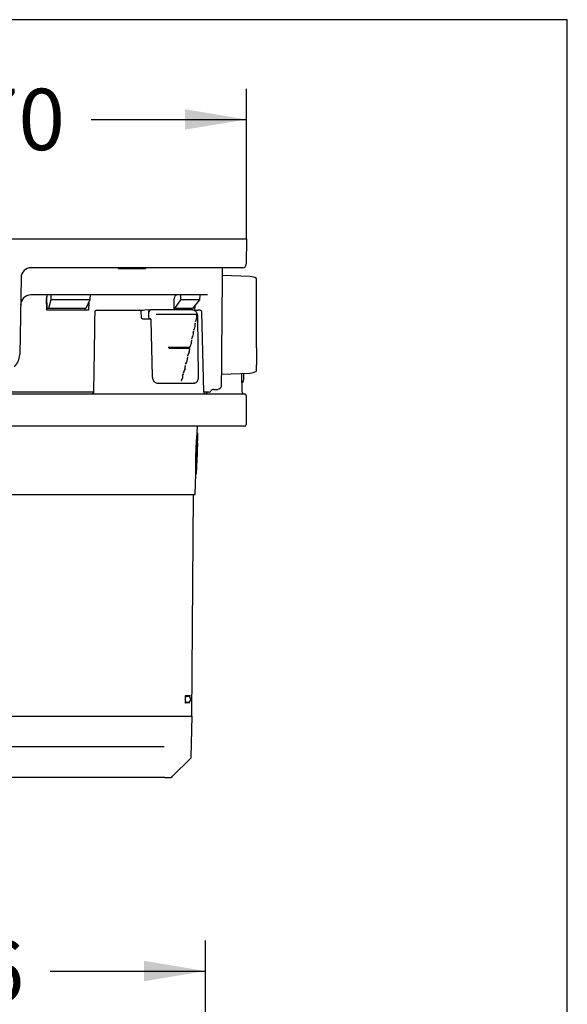
# Model space of a CAD drawing. Units: millimetres. Extents: x 7 to 203, y 5 to 291.
# Drawn here: x 149 to 203, y 195 to 291 of the extents above; entities that cross this region are included whole.
import ezdxf
from ezdxf.enums import TextEntityAlignment as Align

# ---------------------------------------------------------------- set-up
doc = ezdxf.new("R2010")
doc.units = ezdxf.units.MM
for name, color, linetype in [('Default', 7, 'Continuous'), ('Layer3', 7, 'Continuous'), ('Standard', 7, 'Continuous')]:
    doc.layers.add(name, color=color, linetype=linetype)
doc.styles.add('SEACAD_Arial', font='arial.ttf')
doc.styles.add('SEACAD_Solid_Edge_ANSI1_Symbols', font='semeca1.ttf')
doc.dimstyles.new('TPI_1_3', dxfattribs={"dimtxt": 6, "dimasz": 6, "dimexe": 3, "dimexo": 0, "dimgap": 1.5, "dimtad": 0, "dimtih": 1, "dimtoh": 1, "dimdec": 0, "dimlfac": 3, "dimtxsty": 'SEACAD_Arial', "dimblk1": '_SE_FILLED', "dimblk2": '_SE_FILLED', "dimsah": 1, "dimcen": 3, "dimadec": 0, "dimazin": 0, "dimtfac": 0.7, "dimtdec": 3, "dimtofl": 0, "dimtmove": 1, "dimatfit": 3, "dimfxl": 1, "dimarcsym": 0})

# ---------------------------------------------------------------- blocks, each defined once
blk = doc.blocks.new('DMBLK11')
at = {"layer": 'Layer3', "linetype": 'Continuous'}
for points in [[(125.019, 199.038), (119.019, 198.038), (125.019, 197.038)], [(161.619, 199.038), (161.619, 197.038), (167.619, 198.038)]]:
    blk.add_hatch(color=7, dxfattribs=at).paths.add_polyline_path(points)
at = {"layer": 'Layer3', "color": 7, "linetype": 'Continuous'}
for p, q in [((119.019, 163.107), (119.019, 201.038)), ((167.619, 188.864), (167.619, 201.038)), ((119.019, 198.038), (134.175, 198.038)), ((152.462, 198.038), (167.619, 198.038))]:
    blk.add_line(p, q, dxfattribs=at)
at = {"layer": 'Layer3', "color": 7, "linetype": 'Continuous', "style": 'SEACAD_Arial'}
blk.add_text('146', height=6, dxfattribs=at).set_placement((136.275, 201.038), align=Align.TOP_LEFT)
blk = doc.blocks.new('_SE_FILLED')
at = {"color": 0}
blk.add_line((0, 0), (-1, 0), dxfattribs=at)
blk.add_solid([(0, 0), (-1, -0.1665), (-1, 0.1665), (0, 0)], dxfattribs=at)
blk = doc.blocks.new('DMBLK20')
at = {"layer": 'Layer3', "linetype": 'Continuous'}
for points in [[(120.937, 282.254), (114.937, 281.254), (120.937, 280.254)], [(165.633, 282.254), (165.633, 280.254), (171.633, 281.254)]]:
    blk.add_hatch(color=7, dxfattribs=at).paths.add_polyline_path(points)
at = {"layer": 'Layer3', "color": 7, "linetype": 'Continuous'}
for p, q in [((114.937, 269.602), (114.937, 284.254)), ((171.633, 269.602), (171.633, 284.254)), ((114.937, 281.254), (130.121, 281.254)), ((156.45, 281.254), (171.633, 281.254))]:
    blk.add_line(p, q, dxfattribs=at)
for s, style, p in [('170', 'SEACAD_Arial', (140.263, 284.254)), ('q', 'SEACAD_Solid_Edge_ANSI1_Symbols', (132.221, 284.254))]:
    blk.add_text(s, height=6, dxfattribs=dict(at, style=style)).set_placement(p, align=Align.TOP_LEFT)

msp = doc.modelspace()

# ---------------------------------------------------------------- linework, layer by layer
at = {"layer": 'Default', "color": 7, "linetype": 'Continuous'}
for p, q in [((203.005, 5), (203.005, 291)), ((148.501, 269.602), (155.538, 269.602)), ((155.538, 269.602), (156.235, 269.602)), ((156.235, 269.602), (157.494, 269.602)), ((157.494, 269.602), (159.39, 269.602)), ((159.39, 269.602), (166.619, 269.602)), ((166.619, 269.602), (171.633, 269.602)), ((171.633, 269.602), (171.612, 267.099)), ((155.538, 266.769), (150.601, 266.769)), ((156.486, 266.769), (155.538, 266.769)), ((157.745, 266.769), (156.486, 266.769)), ((159.39, 266.769), (157.745, 266.769)), ((159.101, 266.769), (159.101, 266.702)), ((159.12, 266.702), (159.101, 266.702)), ((159.12, 266.702), (160.405, 266.702)), ((166.619, 266.769), (159.39, 266.769)), ((160.405, 266.702), (160.499, 266.702)), ((160.499, 266.702), (161.784, 266.702)), ((161.803, 266.702), (161.784, 266.702)), ((161.803, 266.702), (161.803, 266.769)), ((171.278, 266.769), (166.619, 266.769)), ((169.275, 266.769), (169.267, 265.789)), ((149.602, 265.786), (149.47, 258.271)), ((169.267, 265.789), (169.201, 258.274)), ((171.999, 265.897), (169.269, 266.016)), ((172.619, 265.092), (172.619, 265.719)), ((172.619, 263.931), (172.619, 265.092)), ((167.816, 264.102), (150.555, 264.102)), ((152.109, 262.602), (152.103, 263.772)), ((152.159, 262.769), (152.118, 263.93)), ((152.524, 263.633), (152.278, 262.769)), ((152.519, 264.102), (152.524, 263.633)), ((156.334, 263.633), (152.524, 263.633)), ((156.334, 263.633), (155.947, 262.769)), ((156.345, 264.102), (156.334, 263.633)), ((164.576, 262.634), (164.579, 263.772)), ((165.204, 263.633), (164.59, 262.769)), ((165.207, 264.102), (165.204, 263.633)), ((167.062, 263.633), (165.204, 263.633)), ((167.062, 263.633), (166.38, 262.769)), ((167.073, 264.102), (167.062, 263.633)), ((172.619, 263.433), (172.619, 263.931)), ((152.278, 262.769), (152.159, 262.769)), ((155.947, 262.769), (152.278, 262.769)), ((155.855, 262.602), (155.857, 262.769)), ((156.214, 263.365), (156.205, 262.602)), ((164.59, 262.769), (164.576, 262.769)), ((166.38, 262.769), (164.59, 262.769)), ((165.944, 262.634), (165.945, 262.769)), ((166.578, 263.02), (166.574, 262.602)), ((172.619, 258.938), (172.619, 263.433)), ((156.205, 262.602), (152.109, 262.602)), ((156.975, 262.602), (159.351, 262.602)), ((159.351, 262.602), (160.873, 262.602)), ((160.873, 262.602), (161.184, 262.602)), ((161.184, 262.602), (161.543, 262.602)), ((162.173, 262.634), (161.252, 262.588)), ((161.379, 261.927), (161.35, 262.445)), ((161.481, 261.769), (162.268, 261.769)), ((162.062, 262.467), (162.068, 261.967)), ((162.178, 262.634), (162.257, 262.634)), ((162.257, 262.634), (162.254, 262.634)), ((166.379, 262.634), (162.257, 262.634)), ((166.382, 262.634), (166.379, 262.634)), ((166.508, 262.602), (166.655, 262.602)), ((166.655, 262.602), (166.89, 262.602)), ((166.955, 256.147), (166.883, 261.98)), ((167.087, 262.602), (166.89, 262.602)), ((167.468, 254.588), (167.287, 262.44)), ((162.291, 261.642), (162.428, 256.139)), ((172.619, 258.938), (172.619, 258.44)), ((169.201, 258.274), (169.193, 257.317)), ((172.619, 258.44), (172.619, 257.279)), ((169.193, 257.317), (169.174, 255.2)), ((172.619, 256.652), (172.619, 257.279)), ((169.185, 256.352), (171.999, 256.474)), ((171.234, 254.599), (171.194, 256.423)), ((171.39, 256.148), (171.386, 256.429)), ((166.382, 255.485), (166.563, 255.494)), ((143.419, 254.435), (166.619, 254.435)), ((156.702, 254.602), (145.225, 254.602)), ((166.619, 254.435), (171.452, 254.435)), ((167.878, 254.602), (167.487, 254.602)), ((167.962, 254.602), (167.878, 254.602)), ((167.962, 254.602), (168.004, 254.602)), ((168.445, 254.869), (168.619, 254.869)), ((168.619, 254.87), (168.619, 254.869)), ((168.619, 254.87), (168.841, 254.87)), ((171.619, 254.269), (171.619, 251.435)), ((166.619, 251.269), (143.419, 251.269)), ((171.452, 251.269), (166.619, 251.269)), ((166.829, 250.61), (166.852, 251.269)), ((166.788, 250.203), (166.855, 250.201)), ((166.795, 250.279), (166.862, 250.277)), ((166.8, 250.336), (166.867, 250.333)), ((166.805, 250.387), (166.872, 250.384)), ((166.809, 250.432), (166.876, 250.43)), ((166.813, 250.472), (166.88, 250.47)), ((166.817, 250.506), (166.884, 250.504)), ((166.82, 250.535), (166.887, 250.532)), ((166.823, 250.558), (166.889, 250.556)), ((166.825, 250.578), (166.827, 250.593)), ((166.825, 250.578), (166.892, 250.575)), ((166.827, 250.593), (166.828, 250.604)), ((166.827, 250.593), (166.894, 250.591)), ((166.828, 250.615), (166.895, 250.612)), ((166.828, 250.604), (166.829, 250.61)), ((166.828, 250.604), (166.895, 250.602)), ((166.829, 250.615), (166.894, 250.613)), ((166.829, 250.612), (166.895, 250.609)), ((166.87, 249.897), (166.895, 250.608)), ((166.892, 250.575), (166.894, 250.591)), ((166.721, 249.137), (166.728, 249.287)), ((166.728, 249.287), (166.795, 249.284)), ((166.735, 249.428), (166.802, 249.426)), ((166.743, 249.562), (166.809, 249.56)), ((166.75, 249.688), (166.817, 249.685)), ((166.758, 249.806), (166.824, 249.804)), ((166.766, 249.917), (166.832, 249.914)), ((166.773, 250.02), (166.84, 250.017)), ((166.781, 250.115), (166.847, 250.113)), ((166.788, 249.135), (166.795, 249.284)), ((166.795, 249.284), (166.802, 249.426)), ((166.802, 249.426), (166.809, 249.56)), ((166.809, 249.56), (166.817, 249.685)), ((166.817, 249.685), (166.824, 249.804)), ((166.824, 249.804), (166.832, 249.914)), ((166.841, 249.334), (166.835, 249.183)), ((166.847, 249.465), (166.841, 249.334)), ((166.853, 249.576), (166.847, 249.465)), ((166.857, 249.668), (166.853, 249.576)), ((166.683, 247.994), (166.69, 248.283)), ((166.69, 248.283), (166.7, 248.602)), ((166.69, 248.283), (166.757, 248.281)), ((166.7, 248.602), (166.708, 248.815)), ((166.7, 248.602), (166.767, 248.599)), ((166.708, 248.815), (166.714, 248.98)), ((166.708, 248.815), (166.774, 248.812)), ((166.714, 248.98), (166.721, 249.137)), ((166.714, 248.98), (166.781, 248.978)), ((166.721, 249.137), (166.788, 249.135)), ((166.75, 247.991), (166.757, 248.281)), ((166.757, 248.281), (166.767, 248.599)), ((166.767, 248.599), (166.774, 248.812)), ((166.774, 248.812), (166.781, 248.978)), ((166.781, 248.978), (166.788, 249.135)), ((166.806, 248.379), (166.8, 248.18)), ((166.814, 248.6), (166.806, 248.379)), ((166.821, 248.822), (166.814, 248.6)), ((166.828, 249.012), (166.821, 248.822)), ((166.835, 249.183), (166.828, 249.012)), ((166.675, 247.295), (166.742, 247.293)), ((166.676, 247.5), (166.742, 247.497)), ((166.678, 247.732), (166.683, 247.994)), ((166.678, 247.732), (166.745, 247.73)), ((166.683, 247.994), (166.75, 247.991)), ((166.745, 247.73), (166.75, 247.991)), ((166.756, 246.624), (166.78, 247.32)), ((166.791, 247.847), (166.788, 247.713)), ((166.795, 248.002), (166.791, 247.847)), ((166.8, 248.18), (166.795, 248.002)), ((166.619, 244.602), (166.689, 246.626)), ((166.676, 247.12), (166.743, 247.117)), ((166.679, 246.971), (166.745, 246.969)), ((166.682, 246.848), (166.749, 246.846)), ((166.685, 246.751), (166.682, 246.848)), ((166.685, 246.751), (166.752, 246.749)), ((166.688, 246.68), (166.755, 246.678)), ((166.689, 246.635), (166.756, 246.633)), ((166.689, 246.616), (166.755, 246.613)), ((166.689, 246.615), (166.754, 246.613)), ((166.689, 246.613), (166.7, 246.613)), ((166.7, 246.613), (166.754, 246.613)), ((166.752, 246.749), (166.749, 246.846)), ((119.952, 244.602), (166.619, 244.602)), ((166.285, 222.935), (166.475, 244.602)), ((165.675, 224.434), (165.678, 224.767)), ((165.697, 224.302), (165.902, 224.302)), ((165.702, 224.902), (165.902, 224.902)), ((165.704, 224.269), (166.088, 224.269)), ((166.097, 224.935), (165.706, 224.935)), ((143.419, 222.935), (166.285, 222.935)), ((143.452, 222.935), (166.285, 222.935)), ((166.285, 222.935), (166.215, 218.932)), ((163.586, 219.935), (122.985, 219.935)), ((166.166, 218.817), (164.416, 217.067)), ((163.672, 216.935), (122.899, 216.935)), ((163.672, 216.935), (164.216, 216.935)), ((164.334, 216.984), (164.416, 217.066))]:
    msp.add_line(p, q, dxfattribs=at)
for centre, radius, start, end in [((150.601, 265.769), 1, 90, 179), ((171.278, 267.102), 0.333, 270, 359.5), ((171.952, 264.565), 1.333, 60, 88), ((150.555, 263.102), 1, 90, 179), ((156.975, 262.435), 0.167, 90, 179.14196), ((161.184, 262.435), 0.167, 3.11503, 90), ((164.779, 121.228), 140.98, 89.19532, 90.80468), ((164.781, 120.617), 141.585, 89.19848, 90.80152), ((166.175, 261.954), 0.632, 325.92118, 21.74516), ((166.732, 262.165), 0.0386, 18.33097, 27.17607), ((167.121, 262.435), 0.167, 2.24184, 90.0312), ((167.016, 260.462), 0.579, 148.04694, 158.60882), ((165.939, 261.147), 0.698, 327.1059, 9.88611), ((166.988, 261.337), 0.368, 176.79416, 190.98432), ((166.36, 261.317), 0.264, 357.90027, 8.94213), ((167.18, 261.303), 0.565, 148.35201, 158.69383), ((166.381, 261.666), 0.315, 329.97334, 338.22648), ((166.842, 259.62), 0.592, 147.72204, 158.47138), ((166.097, 259.957), 0.228, 335.66227, 340.86839), ((165.76, 260.317), 0.696, 324.54365, 10.51226), ((165.761, 260.322), 0.698, 326.45019, 9.38224), ((166.816, 260.501), 0.372, 175.50305, 190.11639), ((166.182, 260.846), 0.343, 329.55825, 338.1879), ((165.049, 382.905), 123.908, 269.51483, 270.48517), ((165.049, 392.524), 133.529, 269.54979, 270.45021), ((165.056, 190.285), 68.597, 89.15707, 90.84293), ((165.056, 192.903), 65.976, 89.12357, 90.87643), ((166.443, 258.827), 0.38, 173.22546, 188.53097), ((166.619, 258.799), 0.559, 146.94364, 158.7112), ((165.922, 259.123), 0.213, 334.4985, 342.55623), ((165.564, 259.494), 0.704, 324.26418, 338.11141), ((165.554, 259.5), 0.716, 326.40135, 8.30171), ((166.634, 259.664), 0.376, 174.31295, 189.3003), ((147.804, 258.3), 1.667, 312.67115, 359), ((165.146, 257.849), 0.722, 325.39679, 7.11816), ((166.242, 257.99), 0.382, 172.24159, 187.80565), ((166.424, 257.958), 0.569, 146.56858, 158.46677), ((165.714, 258.297), 0.222, 333.96725, 342.66903), ((165.361, 258.67), 0.711, 323.98638, 8.78977), ((165.349, 258.676), 0.725, 326.06824, 7.53054), ((164.929, 257.021), 0.725, 323.49881, 354.92367), ((164.912, 257.027), 0.742, 325.08941, 6.06271), ((166.03, 257.154), 0.383, 171.3344, 187.15066), ((166.221, 257.117), 0.578, 146.17885, 158.15114), ((165.315, 257.569), 0.439, 327.38796, 337.03457), ((165.149, 257.845), 0.718, 323.7109, 351.04194), ((164.672, 256.228), 0.766, 320.49738, 5.3189), ((164.721, 256.215), 0.717, 322.88691, 353.06678), ((165.779, 256.34), 0.347, 169.71503, 186.77804), ((165.956, 256.303), 0.528, 145.44551, 158.27734), ((165.04, 256.772), 0.505, 327.28234, 334.21774), ((171.952, 257.806), 1.333, 272, 300), ((167.631, 254.598), 0.162, 183.42538, 269.6057), ((167.858, 254.435), 0.167, 90, 179.5), ((168.004, 254.769), 0.167, 270.00004, 331.9964), ((168.435, 254.547), 0.318, 88.14059, 153.52938), ((171.402, 254.602), 0.167, 181.47233, 269.99762), ((171.452, 254.269), 0.167, 0, 90), ((171.452, 251.435), 0.167, 270, 0), ((143.632, 252.113), 23.235, 355.06822, 355.28562), ((150.205, 251.714), 16.652, 354.79185, 355.05428), ((153.934, 251.484), 12.917, 354.64847, 354.90112), ((156.802, 251.301), 10.045, 354.48738, 354.78004), ((159.214, 251.143), 7.628, 354.30674, 354.64964), ((161.219, 251.01), 5.62, 354.09874, 354.50642), ((162.857, 250.898), 3.979, 353.85035, 354.3446), ((164.166, 250.806), 2.668, 353.53828, 354.15379), ((165.226, 250.729), 1.606, 353.0459, 353.89456), ((165.943, 250.674), 0.887, 352.48237, 353.75263), ((143.763, 252.108), 23.17, 355.05993, 355.27795), ((150.318, 251.711), 16.605, 354.7828, 355.04596), ((154.037, 251.48), 12.881, 354.63902, 354.89238), ((156.897, 251.297), 10.017, 354.47748, 354.77096), ((159.302, 251.14), 7.607, 354.29634, 354.64019), ((161.301, 251.007), 5.605, 354.08775, 354.49658), ((162.934, 250.896), 3.968, 353.83868, 354.33431), ((164.24, 250.804), 2.661, 353.52573, 354.14296), ((165.297, 250.727), 1.601, 353.03199, 353.883), ((166.012, 250.672), 0.885, 352.4669, 353.74068), ((166.691, 250.619), 0.204, 352.10601, 355.29513), ((166.884, 250.609), 0.0114, 1.5383, 17.24627), ((166.826, 250.61), 0.0696, 353.40172, 357.99918), ((-79.495, 263.115), 246.611, 356.81852, 356.84963), ((14.938, 258.72), 152.081, 356.54744, 356.59495), ((66.819, 256.209), 100.144, 356.26653, 356.33432), ((98.989, 254.574), 67.936, 355.97563, 356.06916), ((119.883, 253.461), 47.016, 355.6769, 355.80282), ((133.934, 252.677), 32.947, 355.37318, 355.53968), ((120.083, 253.454), 46.883, 355.67033, 355.7966), ((134.093, 252.672), 32.854, 355.36575, 355.53273), ((147.151, 250.808), 19.739, 356.68708, 356.90761), ((157.672, 250.321), 9.208, 356.40122, 356.78811), ((162.773, 250.078), 4.102, 356.1853, 356.86088), ((165.268, 249.961), 1.604, 356.18002, 357.41397), ((166.415, 249.913), 0.455, 356.90213, 358.00048), ((88.337, 247.603), 78.339, 359.7751, 359.92449), ((127.169, 246.952), 39.508, 0.24382, 0.49873), ((2.858, 249.41), 163.829, 359.33197, 359.41338), ((3.384, 249.391), 163.37, 359.33575, 359.41738), ((88.624, 247.593), 78.118, 359.78014, 359.92995), ((127.347, 246.945), 39.396, 0.2502, 0.50583), ((166.054, 247.346), 0.727, 358.00024, 358.74147), ((164.274, 247.4), 2.508, 358.39905, 359.37014), ((153.053, 247.683), 13.732, 358.95202, 359.2712), ((160.503, 247.496), 6.28, 358.86544, 359.40826), ((138.387, 248.061), 28.402, 358.88358, 359.07219), ((108.32, 248.88), 58.479, 358.74691, 358.85653), ((146.526, 246.719), 20.154, 0.71801, 1.14048), ((156.487, 246.647), 10.197, 1.13349, 1.82344), ((164.594, 246.635), 2.094, 1.23695, 3.18293), ((166, 246.637), 0.689, 359.8764, 3.63851), ((166.584, 246.63), 0.105, 358.00946, 2.79589), ((146.65, 246.714), 20.097, 0.72574, 1.14941), ((156.582, 246.643), 10.168, 1.14241, 1.83431), ((164.667, 246.633), 2.088, 1.24617, 3.19766), ((166.751, 246.618), 0.00606, 294.65777, 309.15706), ((166.068, 246.634), 0.688, 359.8823, 3.65399), ((166.651, 246.628), 0.105, 352.20764, 2.80937), ((166.172, 224.408), 0.497, 177.03742, 185.33391), ((166.528, 224.75), 0.85, 175.98491, 178.79846), ((165.902, 224.602), 0.3, 270.01312, 89.98688), ((164.216, 217.102), 0.167, 270, 315)]:
    msp.add_arc(centre, radius, start, end, dxfattribs=at)
for centre, major_axis, ratio, start_param, end_param in [((162.18, 262.467), (0.004, -0.167), 0.706991, 3.123838, 4.69433), ((162.186, 261.967), (-0.004, 0.167), 0.707107, 1.553338, 3.124134), ((166.717, 261.978), (-0.167, -0.002), 0.012341, 3.133512, 3.626863), ((162.595, 256.143), (0.167, 0.004), 0.024462, 2.338434, 3.160159), ((223.119, 258.372), (-82.732, -2.043), 0.024678, 0.755809, 0.814225), ((165.304, 255.776), (0.0161, -0.0044), 0.286821, 3.730162, 3.952221), ((166.097, 225.102), (0, -0.167), 0.998221, 0, 0.416967)]:
    msp.add_ellipse(centre, major_axis=major_axis, ratio=ratio, start_param=start_param, end_param=end_param, dxfattribs=at)
for points, knots in [([(152.218, 264.102), (152.187, 264.102), (152.157, 264.066), (152.125, 263.975), (152.117, 263.938), (152.105, 263.858), (152.102, 263.815), (152.103, 263.772)], [0, 0, 0, 0, 0.5, 0.5, 0.75, 0.75, 1, 1, 1, 1]), ([(164.863, 264.102), (164.825, 264.102), (164.789, 264.094), (164.72, 264.061), (164.689, 264.036), (164.61, 263.945), (164.58, 263.859), (164.579, 263.772)], [0, 0, 0, 0, 0.25, 0.25, 0.5, 0.5, 1, 1, 1, 1]), ([(161.481, 261.769), (161.481, 261.769), (161.474, 261.768), (161.458, 261.772), (161.425, 261.798), (161.398, 261.84), (161.381, 261.887), (161.38, 261.916), (161.38, 261.927)], [0, 0, 0, 0, 0.005385, 0.302192, 0.516221, 0.703712, 0.902834, 1, 1, 1, 1]), ([(162.137, 262.467), (162.138, 262.51), (162.151, 262.553), (162.194, 262.614), (162.224, 262.633), (162.254, 262.634)], [0, 0, 0, 0, 0.5, 0.5, 1, 1, 1, 1]), ([(162.218, 261.801), (162.22, 261.803), (162.222, 261.802), (162.245, 261.785), (162.268, 261.75), (162.287, 261.7), (162.29, 261.663), (162.291, 261.642)], [0, 0, 0, 0, 0.278239, 0.472633, 0.644006, 0.825755, 1, 1, 1, 1]), ([(166.882, 261.98), (166.88, 262.032), (166.875, 262.125), (166.831, 262.275), (166.76, 262.409), (166.662, 262.521), (166.544, 262.597), (166.441, 262.633), (166.389, 262.631), (166.378, 262.631)], [0, 0, 0, 0, 0.143531, 0.304755, 0.468061, 0.633938, 0.800563, 0.963852, 1, 1, 1, 1]), ([(166.762, 262.188), (166.762, 262.188), (166.762, 262.188), (166.762, 262.188), (166.763, 262.188), (166.763, 262.188), (166.763, 262.188), (166.763, 262.188), (166.763, 262.188), (166.764, 262.188), (166.764, 262.187), (166.764, 262.187), (166.764, 262.187), (166.764, 262.187), (166.765, 262.186), (166.765, 262.186), (166.765, 262.186), (166.765, 262.185), (166.766, 262.185), (166.766, 262.184), (166.767, 262.182), (166.768, 262.181), (166.769, 262.178), (166.77, 262.175), (166.771, 262.172), (166.773, 262.166), (166.775, 262.16), (166.776, 262.155)], [0, 0, 0, 0, 0.036134, 0.036134, 0.036134, 0.060509, 0.060509, 0.060509, 0.088453, 0.088453, 0.088453, 0.114551, 0.114551, 0.114551, 0.143928, 0.143928, 0.143928, 0.169347, 0.169347, 0.169347, 0.277442, 0.277442, 0.277442, 0.511187, 0.511187, 0.511187, 1, 1, 1, 1]), ([(166.506, 260.738), (166.503, 260.724), (166.499, 260.711), (166.492, 260.693), (166.49, 260.687), (166.485, 260.679), (166.484, 260.676), (166.481, 260.671), (166.479, 260.669), (166.477, 260.669)], [0, 0, 0, 0, 0.5, 0.5, 0.75, 0.75, 0.875, 0.875, 1, 1, 1, 1]), ([(166.62, 261.362), (166.622, 261.361), (166.624, 261.357), (166.625, 261.349), (166.625, 261.345), (166.625, 261.333), (166.625, 261.325), (166.624, 261.313), (166.624, 261.31), (166.623, 261.307)], [0, 0, 0, 0, 0.207274, 0.207274, 0.414548, 0.414548, 0.829095, 0.829095, 1, 1, 1, 1]), ([(166.292, 259.837), (166.294, 259.838), (166.296, 259.842), (166.299, 259.848), (166.3, 259.851), (166.305, 259.861), (166.308, 259.867), (166.312, 259.879), (166.315, 259.884), (166.317, 259.889)], [0, 0, 0, 0, 0.180706, 0.180706, 0.361413, 0.361413, 0.722825, 0.722825, 1, 1, 1, 1]), ([(166.444, 260.533), (166.446, 260.533), (166.448, 260.529), (166.449, 260.52), (166.449, 260.516), (166.449, 260.503), (166.449, 260.495), (166.448, 260.48), (166.447, 260.473), (166.446, 260.466)], [0, 0, 0, 0, 0.177875, 0.177875, 0.35575, 0.35575, 0.7115, 0.7115, 1, 1, 1, 1]), ([(166.444, 260.53), (166.445, 260.53), (166.445, 260.53), (166.445, 260.53), (166.445, 260.53), (166.445, 260.53), (166.445, 260.53), (166.445, 260.53), (166.445, 260.53), (166.445, 260.53), (166.445, 260.53), (166.446, 260.529), (166.446, 260.529), (166.446, 260.529), (166.446, 260.529), (166.446, 260.529), (166.446, 260.528), (166.446, 260.528), (166.446, 260.528), (166.446, 260.526), (166.446, 260.525), (166.447, 260.524), (166.447, 260.519), (166.447, 260.514), (166.447, 260.509), (166.447, 260.495), (166.446, 260.48), (166.445, 260.467)], [0, 0, 0, 0, 0.010251, 0.010251, 0.010251, 0.019534, 0.019534, 0.019534, 0.027373, 0.027373, 0.027373, 0.037636, 0.037636, 0.037636, 0.044612, 0.044612, 0.044612, 0.063511, 0.063511, 0.063511, 0.120303, 0.120303, 0.120303, 0.333125, 0.333125, 0.333125, 1, 1, 1, 1]), ([(166.065, 258.875), (166.068, 258.875), (166.07, 258.87), (166.071, 258.861), (166.071, 258.856), (166.071, 258.842), (166.07, 258.833), (166.068, 258.811), (166.067, 258.798), (166.064, 258.786)], [0, 0, 0, 0, 0.14451, 0.14451, 0.28902, 0.28902, 0.57804, 0.57804, 1, 1, 1, 1]), ([(166.066, 258.872), (166.066, 258.872), (166.066, 258.872), (166.066, 258.872), (166.066, 258.872), (166.066, 258.872), (166.066, 258.872), (166.066, 258.872), (166.066, 258.872), (166.067, 258.872), (166.067, 258.872), (166.067, 258.872), (166.067, 258.872), (166.067, 258.871), (166.067, 258.871), (166.067, 258.871), (166.067, 258.871), (166.067, 258.87), (166.067, 258.87), (166.068, 258.869), (166.068, 258.868), (166.068, 258.866), (166.068, 258.862), (166.068, 258.857), (166.068, 258.852), (166.067, 258.832), (166.066, 258.813), (166.065, 258.794), (166.065, 258.793), (166.065, 258.793), (166.065, 258.792)], [0, 0, 0, 0, 0.008859, 0.008859, 0.008859, 0.013926, 0.013926, 0.013926, 0.020076, 0.020076, 0.020076, 0.026972, 0.026972, 0.026972, 0.033067, 0.033067, 0.033067, 0.046282, 0.046282, 0.046282, 0.089238, 0.089238, 0.089238, 0.25573, 0.25573, 0.25573, 0.984139, 0.984139, 0.984139, 1, 1, 1, 1]), ([(166.133, 259.076), (166.13, 259.06), (166.125, 259.046), (166.116, 259.025), (166.113, 259.019), (166.108, 259.01), (166.107, 259.007), (166.103, 259.001), (166.1, 258.999), (166.098, 258.999)], [0, 0, 0, 0, 0.5, 0.5, 0.75, 0.75, 0.875, 0.875, 1, 1, 1, 1]), ([(166.098, 259.002), (166.101, 259.003), (166.102, 259.007), (166.105, 259.013), (166.107, 259.017), (166.112, 259.027), (166.115, 259.033), (166.122, 259.049), (166.126, 259.058), (166.129, 259.067)], [0, 0, 0, 0, 0.152874, 0.152874, 0.305748, 0.305748, 0.611496, 0.611496, 1, 1, 1, 1]), ([(166.259, 259.705), (166.262, 259.705), (166.263, 259.7), (166.264, 259.691), (166.265, 259.687), (166.265, 259.673), (166.264, 259.664), (166.263, 259.646), (166.261, 259.636), (166.26, 259.626)], [0, 0, 0, 0, 0.159136, 0.159136, 0.318272, 0.318272, 0.636544, 0.636544, 1, 1, 1, 1]), ([(166.259, 259.701), (166.26, 259.701), (166.26, 259.701), (166.26, 259.701), (166.26, 259.701), (166.26, 259.701), (166.26, 259.701), (166.26, 259.701), (166.26, 259.701), (166.26, 259.701), (166.261, 259.701), (166.261, 259.701), (166.261, 259.701), (166.261, 259.701), (166.261, 259.7), (166.261, 259.7), (166.261, 259.7), (166.261, 259.7), (166.261, 259.699), (166.261, 259.698), (166.262, 259.697), (166.262, 259.695), (166.262, 259.691), (166.262, 259.686), (166.262, 259.681), (166.261, 259.662), (166.26, 259.644), (166.259, 259.627)], [0, 0, 0, 0, 0.0102727, 0.0102727, 0.0102727, 0.0156104, 0.0156104, 0.0156104, 0.0225713, 0.0225713, 0.0225713, 0.0301553, 0.0301553, 0.0301553, 0.0370461, 0.0370461, 0.0370461, 0.0513307, 0.0513307, 0.0513307, 0.0981406, 0.0981406, 0.0981406, 0.2766868, 0.2766868, 0.2766868, 1, 1, 1, 1]), ([(165.863, 258.045), (165.864, 258.045), (165.866, 258.044), (165.867, 258.039), (165.867, 258.037), (165.868, 258.03), (165.868, 258.025), (165.868, 258.011), (165.868, 258.002), (165.866, 257.978), (165.864, 257.963), (165.861, 257.949)], [0, 0, 0, 0, 0.069729, 0.069729, 0.139457, 0.139457, 0.278915, 0.278915, 0.55783, 0.55783, 1, 1, 1, 1]), ([(165.863, 258.042), (165.863, 258.042), (165.863, 258.042), (165.863, 258.042), (165.863, 258.042), (165.864, 258.042), (165.864, 258.042), (165.864, 258.042), (165.864, 258.042), (165.864, 258.042), (165.864, 258.042), (165.864, 258.042), (165.864, 258.042), (165.864, 258.041), (165.864, 258.041), (165.864, 258.041), (165.864, 258.041), (165.865, 258.04), (165.865, 258.04), (165.865, 258.039), (165.865, 258.038), (165.865, 258.036), (165.865, 258.032), (165.865, 258.027), (165.865, 258.023), (165.864, 258.002), (165.863, 257.981), (165.862, 257.962), (165.861, 257.96), (165.861, 257.958), (165.861, 257.956)], [0, 0, 0, 0, 0.00767, 0.00767, 0.00767, 0.012403, 0.012403, 0.012403, 0.017855, 0.017855, 0.017855, 0.024074, 0.024074, 0.024074, 0.029501, 0.029501, 0.029501, 0.041586, 0.041586, 0.041586, 0.080759, 0.080759, 0.080759, 0.234767, 0.234767, 0.234767, 0.937044, 0.937044, 0.937044, 1, 1, 1, 1]), ([(165.896, 258.167), (165.898, 258.168), (165.9, 258.172), (165.903, 258.179), (165.905, 258.182), (165.91, 258.193), (165.914, 258.2), (165.922, 258.218), (165.926, 258.228), (165.931, 258.239)], [0, 0, 0, 0, 0.1451966, 0.1451966, 0.2903933, 0.2903933, 0.5807866, 0.5807866, 1, 1, 1, 1]), ([(165.651, 257.214), (165.653, 257.214), (165.654, 257.213), (165.656, 257.208), (165.656, 257.206), (165.657, 257.198), (165.657, 257.194), (165.657, 257.179), (165.657, 257.169), (165.654, 257.146), (165.653, 257.133), (165.65, 257.119)], [0, 0, 0, 0, 0.0729, 0.0729, 0.145801, 0.145801, 0.291601, 0.291601, 0.583202, 0.583202, 1, 1, 1, 1]), ([(165.652, 257.211), (165.652, 257.211), (165.652, 257.211), (165.652, 257.211), (165.652, 257.211), (165.652, 257.211), (165.652, 257.211), (165.652, 257.211), (165.652, 257.211), (165.653, 257.211), (165.653, 257.211), (165.653, 257.211), (165.653, 257.211), (165.653, 257.211), (165.653, 257.21), (165.653, 257.21), (165.653, 257.21), (165.653, 257.21), (165.653, 257.209), (165.654, 257.208), (165.654, 257.207), (165.654, 257.206), (165.654, 257.201), (165.654, 257.196), (165.654, 257.192), (165.653, 257.173), (165.652, 257.154), (165.65, 257.136)], [0, 0, 0, 0, 0.008295, 0.008295, 0.008295, 0.013712, 0.013712, 0.013712, 0.01973, 0.01973, 0.01973, 0.026665, 0.026665, 0.026665, 0.032688, 0.032688, 0.032688, 0.046316, 0.046316, 0.046316, 0.090487, 0.090487, 0.090487, 0.266302, 0.266302, 0.266302, 1, 1, 1, 1]), ([(162.431, 256.139), (162.431, 256.123), (162.429, 256.058), (162.454, 255.933), (162.508, 255.786), (162.588, 255.661), (162.687, 255.566), (162.8, 255.506), (162.896, 255.48), (162.946, 255.487), (162.956, 255.488)], [0, 0, 0, 0, 0.043857, 0.203459, 0.363907, 0.526957, 0.674503, 0.815778, 0.968509, 1, 1, 1, 1]), ([(165.437, 256.405), (165.439, 256.405), (165.44, 256.402), (165.442, 256.398), (165.442, 256.395), (165.443, 256.388), (165.443, 256.383), (165.443, 256.368), (165.442, 256.358), (165.44, 256.333), (165.438, 256.318), (165.435, 256.303)], [0, 0, 0, 0, 0.06973, 0.06973, 0.139461, 0.139461, 0.278922, 0.278922, 0.557844, 0.557844, 1, 1, 1, 1]), ([(165.438, 256.402), (165.438, 256.402), (165.438, 256.402), (165.438, 256.402), (165.438, 256.402), (165.438, 256.402), (165.438, 256.402), (165.438, 256.402), (165.438, 256.402), (165.438, 256.402), (165.439, 256.402), (165.439, 256.401), (165.439, 256.401), (165.439, 256.401), (165.439, 256.401), (165.439, 256.401), (165.439, 256.401), (165.439, 256.4), (165.439, 256.4), (165.439, 256.399), (165.439, 256.398), (165.44, 256.397), (165.44, 256.392), (165.439, 256.387), (165.439, 256.382), (165.438, 256.363), (165.437, 256.344), (165.436, 256.325), (165.435, 256.322), (165.435, 256.319), (165.435, 256.316)], [0, 0, 0, 0, 0.0060699, 0.0060699, 0.0060699, 0.0109698, 0.0109698, 0.0109698, 0.0155319, 0.0155319, 0.0155319, 0.0214476, 0.0214476, 0.0214476, 0.0257969, 0.0257969, 0.0257969, 0.0376545, 0.0376545, 0.0376545, 0.075262, 0.075262, 0.075262, 0.2344876, 0.2344876, 0.2344876, 0.8934916, 0.8934916, 0.8934916, 1, 1, 1, 1]), ([(165.51, 256.583), (165.505, 256.566), (165.499, 256.55), (165.488, 256.527), (165.484, 256.519), (165.478, 256.509), (165.476, 256.506), (165.471, 256.5), (165.468, 256.496), (165.465, 256.496)], [0, 0, 0, 0, 0.5, 0.5, 0.75, 0.75, 0.875, 0.875, 1, 1, 1, 1]), ([(166.564, 255.499), (166.589, 255.5), (166.643, 255.502), (166.729, 255.547), (166.809, 255.62), (166.874, 255.721), (166.922, 255.847), (166.952, 255.996), (166.954, 256.092), (166.955, 256.147)], [0, 0, 0, 0, 0.087956, 0.225442, 0.364436, 0.514242, 0.67773, 0.843594, 1, 1, 1, 1]), ([(171.215, 255.52), (171.216, 255.52), (171.239, 255.535), (171.278, 255.567), (171.318, 255.63), (171.35, 255.713), (171.373, 255.824), (171.387, 255.961), (171.392, 256.074), (171.39, 256.133), (171.39, 256.148)], [0, 0, 0, 0, 0.007101, 0.118849, 0.238798, 0.388508, 0.597984, 0.770501, 0.951325, 1, 1, 1, 1]), ([(165.263, 255.741), (165.264, 255.741), (165.265, 255.742), (165.267, 255.743), (165.269, 255.745), (165.271, 255.747), (165.273, 255.749), (165.275, 255.751), (165.277, 255.754), (165.279, 255.757), (165.284, 255.765), (165.289, 255.773), (165.293, 255.782)], [0, 0, 0, 0, 0.094155, 0.094155, 0.094155, 0.265209, 0.265209, 0.265209, 0.453172, 0.453172, 0.453172, 1, 1, 1, 1]), ([(169.174, 255.2), (169.174, 255.157), (169.165, 255.114), (169.131, 255.034), (169.107, 254.997), (169.015, 254.906), (168.929, 254.87), (168.841, 254.87)], [0, 0, 0, 0, 0.25, 0.25, 0.5, 0.5, 1, 1, 1, 1]), ([(156.69, 254.599), (156.689, 254.58), (156.686, 254.547), (156.665, 254.498), (156.636, 254.461), (156.6, 254.438), (156.579, 254.437), (156.566, 254.437)], [0, 0, 0, 0, 0.16884, 0.348931, 0.5396, 0.756522, 1, 1, 1, 1]), ([(165.7, 224.204), (165.7, 224.204), (165.699, 224.207), (165.694, 224.223), (165.686, 224.259), (165.679, 224.309), (165.678, 224.346), (165.677, 224.362)], [0, 0, 0, 0, 0.111341, 0.285551, 0.52328, 0.819143, 1, 1, 1, 1]), ([(165.68, 224.809), (165.68, 224.83), (165.682, 224.874), (165.691, 224.936), (165.701, 224.98), (165.706, 224.996), (165.707, 224.998), (165.707, 224.998)], [0, 0, 0, 0, 0.200648, 0.502025, 0.749437, 0.926255, 1, 1, 1, 1]), ([(166.215, 218.932), (166.215, 218.91), (166.21, 218.889), (166.193, 218.85), (166.181, 218.832), (166.166, 218.817)], [0, 0, 0, 0, 0.5, 0.5, 1, 1, 1, 1])]:
    msp.add_open_spline(points, degree=3, knots=knots, dxfattribs=at)
for points in [[(156.394, 264.102), (156.383, 264.102), (156.372, 264.1), (156.361, 264.096)], [(156.808, 262.438), (156.788, 261.131), (156.749, 258.518), (156.69, 254.599)], [(166.365, 255.485), (166.371, 255.485), (166.376, 255.485), (166.382, 255.485)], [(166.563, 255.494), (166.559, 255.494), (166.554, 255.494), (166.55, 255.494)], [(166.728, 249.287), (166.731, 249.334), (166.733, 249.381), (166.735, 249.428)], [(165.909, 224.937), (165.91, 224.927), (165.91, 224.918), (165.91, 224.908)], [(165.916, 224.293), (165.916, 224.285), (165.915, 224.276), (165.915, 224.268)]]:
    msp.add_open_spline(points, degree=3, dxfattribs=at)
at = {"layer": 'Standard', "color": 7, "linetype": 'Continuous'}
msp.add_line((203.005, 291), (6.6, 291), dxfattribs=at)

# ---------------------------------------------------------------- dimensions: what is measured, and where the dimension line sits
at = {"layer": 'Layer3', "color": 7, "linetype": 'Continuous'}
dim = msp.add_linear_dim(base=(114.937, 281.254), p1=(114.937, 269.602), p2=(171.633, 269.602), angle=360, text='\\A1;{\\Fsemeca1.ttf;q} <>', dimstyle='TPI_1_3', override={"dimtmove": 0}, dxfattribs=at)
dim.commit()
dim.dimension.update_dxf_attribs({"geometry": 'DMBLK20', "text_midpoint": (143.285, 281.254), "dimtype": 161})
dim = msp.add_linear_dim(base=(167.619, 198.038), p1=(119.019, 157.099), p2=(167.619, 173.95), text='\\A1;<>', dimstyle='TPI_1_3', override={"dimtmove": 0}, dxfattribs=at)
dim.commit()
dim.dimension.update_dxf_attribs({"geometry": 'DMBLK11', "text_midpoint": (143.319, 198.038), "dimtype": 160})

doc.saveas('drawing.dxf')
